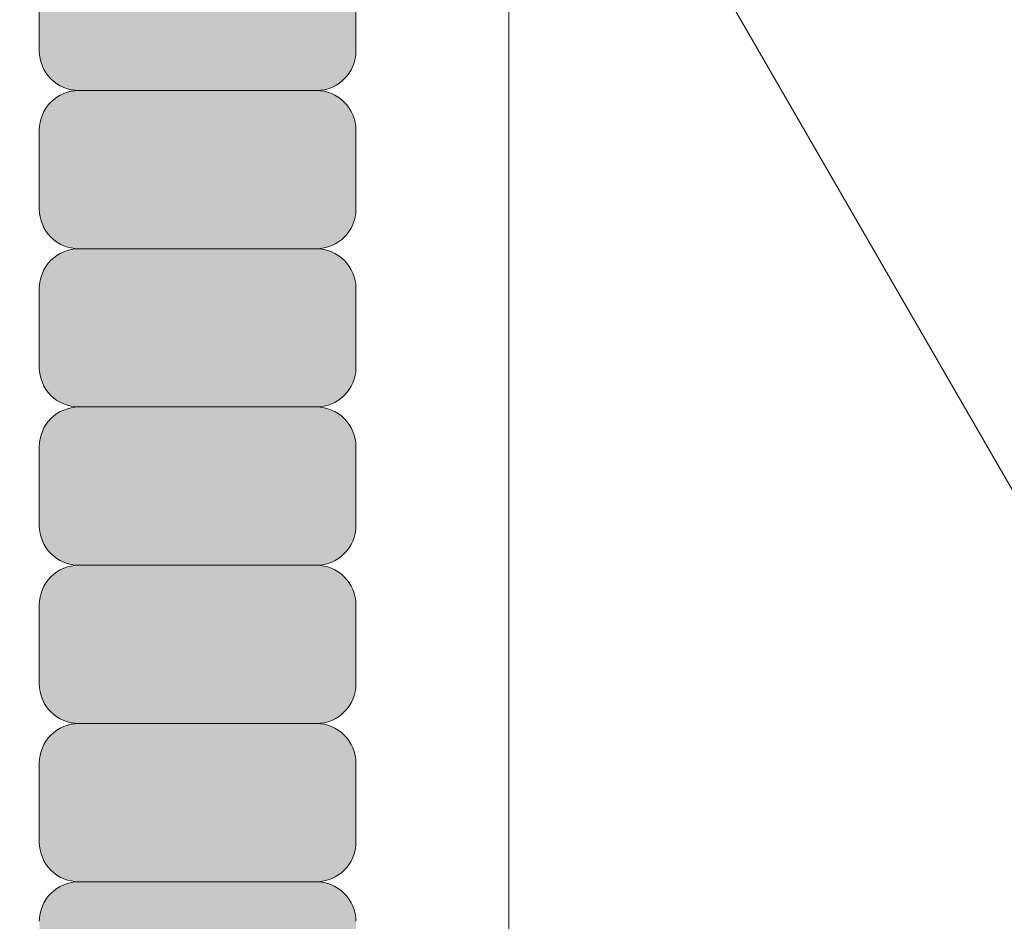
# Model space of a CAD drawing. Units: inches. Extents: x 2 to 891, y -14 to 291.
# Drawn here: x 368 to 370, y 229 to 230 of the extents above; entities that cross this region are included whole.
import ezdxf

# ---------------------------------------------------------------- set-up
doc = ezdxf.new("R2010")
doc.units = ezdxf.units.IN
doc.header["$LTSCALE"] = 0.375
doc.header["$MEASUREMENT"] = 0
doc.layers.get('0').update_dxf_attribs({"lineweight": 13})
doc.layers.add('FILL1', color=254, linetype='Continuous', lineweight=13)
doc.layers.add('OBJECT', color=7, linetype='Continuous', lineweight=13)

# ---------------------------------------------------------------- blocks, each defined once
blk = doc.blocks.new('ACXSYM1001 Iso v1.1')
at = {"layer": 'FILL1'}
h = blk.add_hatch(color=256, dxfattribs=at)
h.paths.add_polyline_path([(1.265693129056217, 41.80979327759229, 0.4142135623725622), (1.328193129056217, 41.87229327759241), (1.328193129056217, 41.99729327759241, 0.4142135623736277), (1.265693129056444, 42.05979327759218), (0.8906931290564444, 42.05979327759218, 0.4142135623725623), (0.8281931290566718, 41.99729327759229), (0.8281931290566718, 41.87229327759195, 0.4142135623725623), (0.8906931290564444, 41.80979327759229)])
h.paths.add_polyline_path([(1.265693129056217, 42.05979327759218, 0.4142135623725622), (1.328193129056217, 42.12229327759229), (1.328193129056217, 42.24729327759229, 0.4142135623736277), (1.265693129056444, 42.30979327759206), (0.8906931290564444, 42.30979327759206, 0.4142135623725623), (0.8281931290566718, 42.24729327759218), (0.8281931290566718, 42.12229327759184, 0.4142135623725623), (0.8906931290564444, 42.05979327759218)])
h.paths.add_polyline_path([(1.265693129056217, 42.30979327759206, 0.4142135623725622), (1.328193129056217, 42.37229327759218), (1.328193129056217, 42.49729327759218, 0.4142135623736277), (1.265693129056444, 42.55979327759195), (0.8906931290564444, 42.55979327759195, 0.4142135623725623), (0.8281931290566718, 42.49729327759206), (0.8281931290566718, 42.37229327759172, 0.4142135623725623), (0.8906931290564444, 42.30979327759206)])
h.paths.add_polyline_path([(0.8906931290564444, 42.80979327759184, 0.4142135623725623), (0.8281931290566718, 42.74729327759195), (0.8281931290566718, 42.62229327759161, 0.4142135623725623), (0.8906931290564444, 42.55979327759195), (1.265693129056217, 42.55979327759195, 0.4142135623725622), (1.328193129056217, 42.62229327759206), (1.328193129056217, 42.74729327759206, 0.4142135623736277), (1.265693129056444, 42.80979327759184)])
h.paths.add_polyline_path([(1.265693129056217, 42.80979327759184, 0.4142135623725622), (1.328193129056217, 42.87229327759195), (1.328193129056217, 42.99729327759195, 0.4142135623736277), (1.265693129056444, 43.05979327759172), (0.8906931290564444, 43.05979327759172, 0.4142135623725623), (0.8281931290566718, 42.99729327759184), (0.8281931290566718, 42.8722932775915, 0.4142135623725623), (0.8906931290564444, 42.80979327759184)])
h.paths.add_polyline_path([(0.8906931290564444, 43.30979327759161, 0.4142135623725623), (0.8281931290566718, 43.24729327759172), (0.8281931290566718, 43.12229327759138, 0.4142135623725623), (0.8906931290564444, 43.05979327759172), (1.265693129056217, 43.05979327759172, 0.4142135623725622), (1.328193129056217, 43.12229327759184), (1.328193129056217, 43.24729327759184, 0.4142135623736277), (1.265693129056444, 43.30979327759161)])
h.paths.add_polyline_path([(0.8906931290564444, 43.5597932775915, 0.4142135623725623), (0.8281931290566718, 43.49729327759161), (0.8281931290566718, 43.37229327759127, 0.4142135623725623), (0.8906931290564444, 43.30979327759161), (1.265693129056217, 43.30979327759161, 0.4142135623725622), (1.328193129056217, 43.37229327759172), (1.328193129056217, 43.49729327759172, 0.4142135623736277), (1.265693129056444, 43.5597932775915)])
h.paths.add_polyline_path([(0.8906931290564444, 43.80979327759138, 0.4142135623725623), (0.8281931290566718, 43.7472932775915), (0.8281931290566718, 43.62229327759115, 0.4142135623725623), (0.8906931290564444, 43.5597932775915), (1.265693129056217, 43.5597932775915, 0.4142135623725622), (1.328193129056217, 43.62229327759161), (1.328193129056217, 43.74729327759161, 0.4142135623736277), (1.265693129056444, 43.80979327759138)])
h.paths.add_polyline_path([(0.8906931290564444, 44.05979327759127, 0.4142135623725623), (0.8281931290566718, 43.99729327759138), (0.8281931290566718, 43.87229327759104, 0.4142135623725623), (0.8906931290564444, 43.80979327759138), (1.265693129056217, 43.80979327759138, 0.4142135623725622), (1.328193129056217, 43.8722932775915), (1.328193129056217, 43.9972932775915, 0.4142135623736277), (1.265693129056444, 44.05979327759127)])
h.paths.add_polyline_path([(0.8906931290564444, 44.30979327759115, 0.4142135623725623), (0.8281931290566718, 44.24729327759127), (0.8281931290566718, 44.12229327759093, 0.4142135623725623), (0.8906931290564444, 44.05979327759127), (1.265693129056217, 44.05979327759127, 0.4142135623725622), (1.328193129056217, 44.12229327759138), (1.328193129056217, 44.24729327759138, 0.4142135623736277), (1.265693129056444, 44.30979327759115)])
h.paths.add_polyline_path([(0.8906931290564444, 44.55979327759104, 0.4142135623725623), (0.8281931290566718, 44.49729327759115), (0.8281931290566718, 44.37229327759081, 0.4142135623725623), (0.8906931290564444, 44.30979327759115), (1.265693129056217, 44.30979327759115, 0.4142135623725622), (1.328193129056217, 44.37229327759127), (1.328193129056217, 44.49729327759127, 0.4142135623736277), (1.265693129056444, 44.55979327759104)])
h.paths.add_polyline_path([(0.8906931290564444, 44.80979327759093, 0.4142135623725623), (0.8281931290566718, 44.74729327759104), (0.8281931290566718, 44.6222932775907, 0.4142135623725623), (0.8906931290564444, 44.55979327759104), (1.265693129056217, 44.55979327759104, 0.4142135623725622), (1.328193129056217, 44.62229327759115), (1.328193129056217, 44.74729327759115, 0.4142135623736277), (1.265693129056444, 44.80979327759093)])
h.paths.add_polyline_path([(0.8906931290564444, 45.05979327759081, 0.4142135623725623), (0.8281931290566718, 44.99729327759093), (0.8281931290566718, 44.87229327759059, 0.4142135623725623), (0.8906931290564444, 44.80979327759093), (1.265693129056217, 44.80979327759093, 0.4142135623725622), (1.328193129056217, 44.87229327759104), (1.328193129056217, 44.99729327759104, 0.4142135623736277), (1.265693129056444, 45.05979327759081)])
h.paths.add_polyline_path([(1.265693129056217, 45.05979327759081, 0.4142135623725622), (1.328193129056217, 45.12229327759093), (1.328193129056217, 45.24729327759093, 0.4142135623736277), (1.265693129056444, 45.3097932775907), (0.8906931290564444, 45.3097932775907, 0.4142135623725623), (0.8281931290566718, 45.24729327759081), (0.8281931290566718, 45.12229327759047, 0.4142135623725623), (0.8906931290564444, 45.05979327759081)])
h.paths.add_polyline_path([(1.265693129056217, 45.3097932775907, 0.4142135623725622), (1.328193129056217, 45.37229327759081), (1.328193129056217, 45.49729327759081, 0.4142135623736277), (1.265693129056444, 45.55979327759059), (0.8906931290564444, 45.55979327759059, 0.4142135623725623), (0.8281931290566718, 45.4972932775907), (0.8281931290566718, 45.37229327759036, 0.4142135623725623), (0.8906931290564444, 45.3097932775907)])
h.paths.add_polyline_path([(1.265693129056217, 45.55979327759059, 0.4142135623725622), (1.328193129056217, 45.6222932775907), (1.328193129056217, 45.7472932775907, 0.4142135623736277), (1.265693129056444, 45.80979327759047), (0.8906931290564444, 45.80979327759047, 0.4142135623725623), (0.8281931290566718, 45.74729327759059), (0.8281931290566718, 45.62229327759024, 0.4142135623725623), (0.8906931290564444, 45.55979327759059)])
h.paths.add_polyline_path([(1.265693129056217, 45.80979327759047, 0.4142135623725622), (1.328193129056217, 45.87229327759059), (1.328193129056217, 45.99729327759059, 0.4142135623736277), (1.265693129056444, 46.05979327759036), (0.8906931290564444, 46.05979327759036, 0.4142135623725623), (0.8281931290566718, 45.99729327759047), (0.8281931290566718, 45.87229327759013, 0.4142135623725623), (0.8906931290564444, 45.80979327759047)])
h.paths.add_polyline_path([(1.265693129056217, 46.05979327759036, 0.4142135623725622), (1.328193129056217, 46.12229327759047), (1.328193129056217, 46.24729327759047, 0.4142135623736277), (1.265693129056444, 46.30979327759024), (0.8906931290564444, 46.30979327759024, 0.4142135623725623), (0.8281931290566718, 46.24729327759036), (0.8281931290566718, 46.12229327759002, 0.4142135623725623), (0.8906931290564444, 46.05979327759036)])
h.paths.add_polyline_path([(1.265693129056217, 46.30979327759024, 0.4142135623725622), (1.328193129056217, 46.37229327759036), (1.328193129056217, 46.49729327759036, 0.4142135623736277), (1.265693129056444, 46.55979327759013), (0.8906931290564444, 46.55979327759013, 0.4142135623725623), (0.8281931290566718, 46.49729327759024), (0.8281931290566718, 46.3722932775899, 0.4142135623725623), (0.8906931290564444, 46.30979327759024)])
h.paths.add_polyline_path([(1.265693129056217, 46.55979327759013, 0.4142135623725622), (1.328193129056217, 46.62229327759024), (1.328193129056217, 46.74729327759024, 0.4142135623736277), (1.265693129056444, 46.80979327759002), (0.8906931290564444, 46.80979327759002, 0.4142135623725623), (0.8281931290566718, 46.74729327759013), (0.8281931290566718, 46.62229327758979, 0.4142135623725623), (0.8906931290564444, 46.55979327759013)])
h.paths.add_polyline_path([(1.265693129056217, 46.80979327759002, 0.4142135623725622), (1.328193129056217, 46.87229327759013), (1.328193129056217, 46.99729327759013, 0.4142135623736277), (1.265693129056444, 47.0597932775899), (0.8906931290564444, 47.0597932775899, 0.4142135623725623), (0.8281931290566718, 46.99729327759002), (0.8281931290566718, 46.87229327758968, 0.4142135623725623), (0.8906931290564444, 46.80979327759002)])
h.paths.add_polyline_path([(1.265693129056217, 47.0597932775899, 0.4142135623725622), (1.328193129056217, 47.12229327759002), (1.328193129056217, 47.24729327759002, 0.4142135623736277), (1.265693129056444, 47.30979327758979), (0.8906931290564444, 47.30979327758979, 0.4142135623725623), (0.8281931290566718, 47.2472932775899), (0.8281931290566718, 47.12229327758956, 0.4142135623725623), (0.8906931290564444, 47.0597932775899)])
h = blk.add_hatch(color=256, dxfattribs=at)
h.paths.add_polyline_path([(0.8906931290564444, 36.55979327759468, 0.4142135623725623), (0.8281931290566718, 36.49729327759479), (0.8281931290566718, 36.37229327759445, 0.4142135623725623), (0.8906931290564444, 36.30979327759479), (1.265693129056217, 36.30979327759479, 0.4142135623725622), (1.328193129056217, 36.37229327759491), (1.328193129056217, 36.49729327759491, 0.4142135623736277), (1.265693129056444, 36.55979327759468)], flags=16)
h.paths.add_polyline_path([(0.8906931290564444, 36.80979327759457, 0.4142135623725623), (0.8281931290566718, 36.74729327759468), (0.8281931290566718, 36.62229327759434, 0.4142135623725623), (0.8906931290564444, 36.55979327759468), (1.265693129056217, 36.55979327759468, 0.4142135623725622), (1.328193129056217, 36.62229327759479), (1.328193129056217, 36.74729327759479, 0.4142135623736277), (1.265693129056444, 36.80979327759457)], flags=16)
h.paths.add_polyline_path([(1.265693129056217, 36.80979327759457, 0.4142135623725622), (1.328193129056217, 36.87229327759468), (1.328193129056217, 36.99729327759468, 0.4142135623736277), (1.265693129056444, 37.05979327759445), (0.8906931290564444, 37.05979327759445, 0.4142135623725623), (0.8281931290566718, 36.99729327759457), (0.8281931290566718, 36.87229327759422, 0.4142135623725623), (0.8906931290564444, 36.80979327759457)], flags=16)
h.paths.add_polyline_path([(1.265693129056217, 37.05979327759445, 0.4142135623725622), (1.328193129056217, 37.12229327759457), (1.328193129056217, 37.24729327759457, 0.4142135623736277), (1.265693129056444, 37.30979327759434), (0.8906931290564444, 37.30979327759434, 0.4142135623725623), (0.8281931290566718, 37.24729327759445), (0.8281931290566718, 37.12229327759411, 0.4142135623725623), (0.8906931290564444, 37.05979327759445)], flags=16)
h.paths.add_polyline_path([(1.265693129056217, 37.30979327759434, 0.4142135623725622), (1.328193129056217, 37.37229327759445), (1.328193129056217, 37.49729327759445, 0.4142135623736277), (1.265693129056444, 37.55979327759422), (0.8906931290564444, 37.55979327759422, 0.4142135623725623), (0.8281931290566718, 37.49729327759434), (0.8281931290566718, 37.372293277594, 0.4142135623725623), (0.8906931290564444, 37.30979327759434)], flags=16)
h.paths.add_polyline_path([(1.265693129056217, 37.55979327759422, 0.4142135623725622), (1.328193129056217, 37.62229327759434), (1.328193129056217, 37.74729327759434, 0.4142135623736277), (1.265693129056444, 37.80979327759411), (0.8906931290564444, 37.80979327759411, 0.4142135623725623), (0.8281931290566718, 37.74729327759422), (0.8281931290566718, 37.62229327759388, 0.4142135623725623), (0.8906931290564444, 37.55979327759422)], flags=16)
h.paths.add_polyline_path([(0.8906931290564444, 38.059793277594, 0.4142135623725623), (0.8281931290566718, 37.99729327759411), (0.8281931290566718, 37.87229327759377, 0.4142135623725623), (0.8906931290564444, 37.80979327759411), (1.265693129056217, 37.80979327759411, 0.4142135623725622), (1.328193129056217, 37.87229327759422), (1.328193129056217, 37.99729327759422, 0.4142135623736277), (1.265693129056444, 38.059793277594)], flags=16)
h.paths.add_polyline_path([(0.8906931290564444, 38.30979327759388, 0.4142135623725623), (0.8281931290566718, 38.247293277594), (0.8281931290566718, 38.12229327759366, 0.4142135623725623), (0.8906931290564444, 38.059793277594), (1.265693129056217, 38.059793277594, 0.4142135623725622), (1.328193129056217, 38.12229327759411), (1.328193129056217, 38.24729327759411, 0.4142135623736277), (1.265693129056444, 38.30979327759388)], flags=16)
h.paths.add_polyline_path([(0.8906931290564444, 38.55979327759377, 0.4142135623725623), (0.8281931290566718, 38.49729327759388), (0.8281931290566718, 38.37229327759354, 0.4142135623725623), (0.8906931290564444, 38.30979327759388), (1.265693129056217, 38.30979327759388, 0.4142135623725622), (1.328193129056217, 38.372293277594), (1.328193129056217, 38.497293277594, 0.4142135623736277), (1.265693129056444, 38.55979327759377)], flags=16)
h.paths.add_polyline_path([(0.8906931290564444, 38.80979327759366, 0.4142135623725623), (0.8281931290566718, 38.74729327759377), (0.8281931290566718, 38.62229327759343, 0.4142135623725623), (0.8906931290564444, 38.55979327759377), (1.265693129056217, 38.55979327759377, 0.4142135623725622), (1.328193129056217, 38.62229327759388), (1.328193129056217, 38.74729327759388, 0.4142135623736277), (1.265693129056444, 38.80979327759366)], flags=16)
h.paths.add_polyline_path([(0.8906931290564444, 39.05979327759354, 0.4142135623725623), (0.8281931290566718, 38.99729327759366), (0.8281931290566718, 38.87229327759331, 0.4142135623725623), (0.8906931290564444, 38.80979327759366), (1.265693129056217, 38.80979327759366, 0.4142135623725622), (1.328193129056217, 38.87229327759377), (1.328193129056217, 38.99729327759377, 0.4142135623736277), (1.265693129056444, 39.05979327759354)], flags=16)
h.paths.add_polyline_path([(1.265693129056217, 39.05979327759354, 0.4142135623725622), (1.328193129056217, 39.12229327759366), (1.328193129056217, 39.24729327759366, 0.4142135623736277), (1.265693129056444, 39.30979327759343), (0.8906931290564444, 39.30979327759343, 0.4142135623725623), (0.8281931290566718, 39.24729327759354), (0.8281931290566718, 39.1222932775932, 0.4142135623725623), (0.8906931290564444, 39.05979327759354)], flags=16)
h.paths.add_polyline_path([(0.8906931290564444, 39.55979327759331, 0.4142135623725623), (0.8281931290566718, 39.49729327759343), (0.8281931290566718, 39.37229327759309, 0.4142135623725623), (0.8906931290564444, 39.30979327759343), (1.265693129056217, 39.30979327759343, 0.4142135623725622), (1.328193129056217, 39.37229327759354), (1.328193129056217, 39.49729327759354, 0.4142135623736277), (1.265693129056444, 39.55979327759331)], flags=16)
h.paths.add_polyline_path([(1.265693129056217, 39.55979327759331, 0.4142135623725622), (1.328193129056217, 39.62229327759343), (1.328193129056217, 39.74729327759343, 0.4142135623736277), (1.265693129056444, 39.8097932775932), (0.8906931290564444, 39.8097932775932, 0.4142135623725623), (0.8281931290566718, 39.74729327759331), (0.8281931290566718, 39.62229327759297, 0.4142135623725623), (0.8906931290564444, 39.55979327759331)], flags=16)
h.paths.add_polyline_path([(1.265693129056217, 39.8097932775932, 0.4142135623725622), (1.328193129056217, 39.87229327759331), (1.328193129056217, 39.99729327759331, 0.4142135623736277), (1.265693129056444, 40.05979327759309), (0.8906931290564444, 40.05979327759309, 0.4142135623725623), (0.8281931290566718, 39.9972932775932), (0.8281931290566718, 39.87229327759286, 0.4142135623725623), (0.8906931290564444, 39.8097932775932)], flags=16)
h.paths.add_polyline_path([(1.265693129056217, 40.05979327759309, 0.4142135623725622), (1.328193129056217, 40.1222932775932), (1.328193129056217, 40.2472932775932, 0.4142135623736277), (1.265693129056444, 40.30979327759297), (0.8906931290564444, 40.30979327759297, 0.4142135623725623), (0.8281931290566718, 40.24729327759309), (0.8281931290566718, 40.12229327759275, 0.4142135623725623), (0.8906931290564444, 40.05979327759309)], flags=16)
h.paths.add_polyline_path([(0.8906931290564444, 40.55979327759286, 0.4142135623725623), (0.8281931290566718, 40.49729327759297), (0.8281931290566718, 40.37229327759263, 0.4142135623725623), (0.8906931290564444, 40.30979327759297), (1.265693129056217, 40.30979327759297, 0.4142135623725622), (1.328193129056217, 40.37229327759309), (1.328193129056217, 40.49729327759309, 0.4142135623736277), (1.265693129056444, 40.55979327759286)], flags=16)
h.paths.add_polyline_path([(1.265693129056217, 40.55979327759286, 0.4142135623725622), (1.328193129056217, 40.62229327759297), (1.328193129056217, 40.74729327759297, 0.4142135623736277), (1.265693129056444, 40.80979327759275), (0.8906931290564444, 40.80979327759275, 0.4142135623725623), (0.8281931290566718, 40.74729327759286), (0.8281931290566718, 40.62229327759252, 0.4142135623725623), (0.8906931290564444, 40.55979327759286)], flags=16)
h.paths.add_polyline_path([(0.8906931290566718, 40.80979327759286, 0.4142135623736279), (0.8281931290566718, 40.74729327759297), (0.8281931290566718, 40.62229327759252, 0.4142135623725623), (0.8906931290564444, 40.55979327759286, 0.4142135623725623), (0.8281931290566718, 40.49729327759297), (0.8281931290566718, 40.37229327759263, 0.4142135623725623), (0.8906931290564444, 40.30979327759297, 0.4142135623725623), (0.8281931290566718, 40.24729327759309), (0.8281931290566718, 40.12229327759275, 0.4142135623725623), (0.8906931290564444, 40.05979327759309, 0.4142135623725623), (0.8281931290566718, 39.9972932775932), (0.8281931290566718, 39.87229327759286, 0.4142135623725623), (0.8906931290564444, 39.8097932775932, 0.4142135623725623), (0.8281931290566718, 39.74729327759331), (0.8281931290566718, 39.62229327759297, 0.4142135623725623), (0.8906931290564444, 39.55979327759331, 0.4142135623725623), (0.8281931290566718, 39.49729327759343), (0.8281931290566718, 39.37229327759309, 0.4142135623725623), (0.8906931290564444, 39.30979327759343, 0.4142135623725623), (0.8281931290566718, 39.24729327759354), (0.8281931290566718, 39.1222932775932, 0.4142135623725623), (0.8906931290564444, 39.05979327759354, 0.4142135623725623), (0.8281931290566718, 38.99729327759366), (0.8281931290566718, 38.87229327759331, 0.4142135623725623), (0.8906931290564444, 38.80979327759366, 0.4142135623725623), (0.8281931290566718, 38.74729327759377), (0.8281931290566718, 38.62229327759343, 0.4142135623725623), (0.8906931290564444, 38.55979327759377, 0.4142135623725623), (0.8281931290566718, 38.49729327759388), (0.8281931290566718, 38.37229327759354, 0.4142135623725623), (0.8906931290564444, 38.30979327759388, 0.4142135623725623), (0.8281931290566718, 38.247293277594), (0.8281931290566718, 38.12229327759366, 0.4142135623725623), (0.8906931290564444, 38.059793277594, 0.4142135623725623), (0.8281931290566718, 37.99729327759411), (0.8281931290566718, 37.87229327759377, 0.4142135623725623), (0.8906931290564444, 37.80979327759411, 0.4142135623725623), (0.8281931290566718, 37.74729327759422), (0.8281931290566718, 37.62229327759388, 0.4142135623725623), (0.8906931290564444, 37.55979327759422, 0.4142135623725623), (0.8281931290566718, 37.49729327759434), (0.8281931290566718, 37.372293277594, 0.4142135623725623), (0.8906931290564444, 37.30979327759434, 0.4142135623725623), (0.8281931290566718, 37.24729327759445), (0.8281931290566718, 37.12229327759411, 0.4142135623725623), (0.8906931290564444, 37.05979327759445, 0.4142135623725623), (0.8281931290566718, 36.99729327759457), (0.8281931290566718, 36.87229327759422, 0.4142135623725623), (0.8906931290564444, 36.80979327759457, 0.4142135623725623), (0.8281931290566718, 36.74729327759468), (0.8281931290566718, 36.62229327759434, 0.4142135623725623), (0.8906931290564444, 36.55979327759468, 0.4142135623725623), (0.8281931290566718, 36.49729327759479), (0.8281931290566718, 36.37229327759445, 0.4142135623725623), (0.8906931290564444, 36.30979327759479, 0.4142135623725623), (0.8281931290566718, 36.24729327759491), (0.8281931290566718, 36.12229327759457, 0.4142135623725623), (0.8906931290564444, 36.05979327759491, 0.4142135623725623), (0.8281931290566718, 35.99729327759502), (0.8281931290566718, 35.87229327759468, 0.4142135623725623), (0.8906931290564444, 35.80979327759502, 0.4142135623725623), (0.8281931290566718, 35.74729327759513), (0.8281931290566718, 35.62229327759479, 0.4142135623725623), (0.8906931290564444, 35.55979327759513, 0.4142135623725623), (0.8281931290566718, 35.49729327759525), (0.8281931290566718, 35.37229327759491, 0.4142135623725623), (0.8906931290564444, 35.30979327759525, 0.4142135623725623), (0.8281931290566718, 35.24729327759536), (0.8281931290566718, 35.12229327759502, 0.4142135623725623), (0.8906931290564444, 35.05979327759536, 0.4142135623725623), (0.8281931290566718, 34.99729327759547), (0.8281931290566718, 34.87229327759513, 0.4142135623725623), (0.8906931290564444, 34.80979327759547, 0.4142135623725623), (0.8281931290566718, 34.74729327759559), (0.8281931290566718, 34.62229327759525, 0.4142135623725623), (0.8906931290564444, 34.55979327759559), (1.265693129056217, 34.55979327759559, 0.4142135623725622), (1.328193129056217, 34.6222932775957), (1.328193129056217, 34.7472932775957, 0.4142135623726954), (1.265693129056444, 34.80979327759525, 0.4142135623714968), (1.328193129056217, 34.87229327759536), (1.328193129056217, 34.99729327759559, 0.4142135623726954), (1.265693129056444, 35.05979327759513, 0.4142135623714968), (1.328193129056217, 35.12229327759525), (1.328193129056217, 35.24729327759547, 0.4142135623726954), (1.265693129056444, 35.30979327759502, 0.4142135623714968), (1.328193129056217, 35.37229327759513), (1.328193129056217, 35.49729327759536, 0.4142135623726954), (1.265693129056444, 35.55979327759491, 0.4142135623714968), (1.328193129056217, 35.62229327759502), (1.328193129056217, 35.74729327759525, 0.4142135623726954), (1.265693129056444, 35.80979327759479, 0.4142135623714968), (1.328193129056217, 35.87229327759491), (1.328193129056217, 35.99729327759513, 0.4142135623726954), (1.265693129056444, 36.05979327759468, 0.4142135623714968), (1.328193129056217, 36.12229327759479), (1.328193129056217, 36.24729327759502, 0.4142135623726954), (1.265693129056444, 36.30979327759457, 0.4142135623714968), (1.328193129056217, 36.37229327759468), (1.328193129056217, 36.49729327759491, 0.4142135623726954), (1.265693129056444, 36.55979327759445, 0.4142135623714968), (1.328193129056217, 36.62229327759457), (1.328193129056217, 36.74729327759479, 0.4142135623726954), (1.265693129056444, 36.80979327759434, 0.4142135623714968), (1.328193129056217, 36.87229327759445), (1.328193129056217, 36.99729327759468, 0.4142135623726954), (1.265693129056444, 37.05979327759422, 0.4142135623714968), (1.328193129056217, 37.12229327759434), (1.328193129056217, 37.24729327759457, 0.4142135623726954), (1.265693129056444, 37.30979327759411, 0.4142135623714968), (1.328193129056217, 37.37229327759422), (1.328193129056217, 37.49729327759445, 0.4142135623726954), (1.265693129056444, 37.559793277594, 0.4142135623714968), (1.328193129056217, 37.62229327759411), (1.328193129056217, 37.74729327759434, 0.4142135623726954), (1.265693129056444, 37.80979327759388, 0.4142135623714968), (1.328193129056217, 37.872293277594), (1.328193129056217, 37.99729327759422, 0.4142135623726954), (1.265693129056444, 38.05979327759377, 0.4142135623714968), (1.328193129056217, 38.12229327759388), (1.328193129056217, 38.24729327759411, 0.4142135623726954), (1.265693129056444, 38.30979327759366, 0.4142135623714968), (1.328193129056217, 38.37229327759377), (1.328193129056217, 38.497293277594, 0.4142135623726954), (1.265693129056444, 38.55979327759354, 0.4142135623714968), (1.328193129056217, 38.62229327759366), (1.328193129056217, 38.74729327759388, 0.4142135623726954), (1.265693129056444, 38.80979327759343, 0.4142135623714968), (1.328193129056217, 38.87229327759354), (1.328193129056217, 38.99729327759377, 0.4142135623726954), (1.265693129056444, 39.05979327759331, 0.4142135623714968), (1.328193129056217, 39.12229327759343), (1.328193129056217, 39.24729327759366, 0.4142135623726954), (1.265693129056444, 39.3097932775932, 0.4142135623714968), (1.328193129056217, 39.37229327759331), (1.328193129056217, 39.49729327759354, 0.4142135623726954), (1.265693129056444, 39.55979327759309, 0.4142135623714968), (1.328193129056217, 39.6222932775932), (1.328193129056217, 39.74729327759343, 0.4142135623726954), (1.265693129056444, 39.80979327759297, 0.4142135623714968), (1.328193129056217, 39.87229327759309), (1.328193129056217, 39.99729327759331, 0.4142135623726954), (1.265693129056444, 40.05979327759286, 0.4142135623714968), (1.328193129056217, 40.12229327759297), (1.328193129056217, 40.2472932775932, 0.4142135623726954), (1.265693129056444, 40.30979327759275, 0.4142135623714968), (1.328193129056217, 40.37229327759286), (1.328193129056217, 40.49729327759309, 0.4142135623726954), (1.265693129056444, 40.55979327759263, 0.4142135623714968), (1.328193129056217, 40.62229327759275), (1.328193129056217, 40.74729327759297, 0.4142135623726954), (1.265693129056444, 40.80979327759252, 0.4142135623714968), (1.328193129056217, 40.87229327759263), (1.328193129056217, 40.99729327759286, 0.4142135623726954), (1.265693129056444, 41.05979327759241, 0.4142135623714968), (1.328193129056217, 41.12229327759252), (1.328193129056217, 41.24729327759275, 0.4142135623726954), (1.265693129056444, 41.30979327759229, 0.4142135623714968), (1.328193129056217, 41.37229327759241), (1.328193129056217, 41.49729327759263, 0.4142135623726954), (1.265693129056444, 41.55979327759218, 0.4142135623714968), (1.328193129056217, 41.62229327759229), (1.328193129056217, 41.74729327759252, 0.4142135623736277), (1.265693129056444, 41.80979327759229), (0.8906931290564444, 41.80979327759229, 0.4142135623725623), (0.8281931290566718, 41.74729327759241), (0.8281931290566718, 41.62229327759206, 0.4142135623725623), (0.8906931290564444, 41.55979327759241, 0.4142135623725623), (0.8281931290566718, 41.49729327759252), (0.8281931290566718, 41.37229327759218, 0.4142135623725623), (0.8906931290564444, 41.30979327759252, 0.4142135623725623), (0.8281931290566718, 41.24729327759263), (0.8281931290566718, 41.12229327759229, 0.4142135623725623), (0.8906931290564444, 41.05979327759263, 0.4142135623725623), (0.8281931290566718, 40.99729327759275), (0.8281931290566718, 40.87229327759241, 0.4142135623730951)])
h = blk.add_hatch(color=256, dxfattribs=at)
h.paths.add_polyline_path([(1.328193129056217, 40.62229327759275), (1.328193129056217, 40.7472932775928, 0.4142135623744269), (1.265693129056444, 40.80979327759275), (0.8906931290566718, 40.80979327759275, 0.4142135623736278), (0.8281931290566718, 40.74729327759286), (0.8281931290566718, 40.62229327759275, 0.4142135623746934), (0.8906931290566718, 40.55979327759286), (1.265693129056217, 40.55979327759286, 0.4142135623714968)])
h.paths.add_polyline_path([(1.328193129056217, 40.49729327759292, 0.4142135623744269), (1.265693129056444, 40.55979327759286), (0.8906931290566718, 40.55979327759286, 0.4142135623736278), (0.8281931290566718, 40.49729327759297), (0.8281931290566718, 40.37229327759286, 0.4142135623746934), (0.8906931290566718, 40.30979327759297), (1.265693129056217, 40.30979327759297, 0.4142135623714968), (1.328193129056217, 40.37229327759286)])
h.paths.add_polyline_path([(1.328193129056217, 40.24729327759303, 0.4142135623744269), (1.265693129056444, 40.30979327759297), (0.8906931290566718, 40.30979327759297, 0.4142135623736278), (0.8281931290566718, 40.24729327759309), (0.8281931290566718, 40.12229327759297, 0.4142135623746934), (0.8906931290566718, 40.05979327759309), (1.265693129056217, 40.05979327759309, 0.4142135623714968), (1.328193129056217, 40.12229327759297)])
h.paths.add_polyline_path([(1.328193129056217, 39.99729327759314, 0.4142135623744269), (1.265693129056444, 40.05979327759309), (0.8906931290566718, 40.05979327759309, 0.4142135623736278), (0.8281931290566718, 39.9972932775932), (0.8281931290566718, 39.87229327759309, 0.4142135623746934), (0.8906931290566718, 39.8097932775932), (1.265693129056217, 39.8097932775932, 0.4142135623714968), (1.328193129056217, 39.87229327759309)])
h.paths.add_polyline_path([(1.328193129056217, 39.74729327759326, 0.4142135623744269), (1.265693129056444, 39.8097932775932), (0.8906931290566718, 39.8097932775932, 0.4142135623736278), (0.8281931290566718, 39.74729327759331), (0.8281931290566718, 39.6222932775932, 0.4142135623746934), (0.8906931290566718, 39.55979327759331), (1.265693129056217, 39.55979327759331, 0.4142135623714968), (1.328193129056217, 39.6222932775932)])
h.paths.add_polyline_path([(1.328193129056217, 39.49729327759337, 0.4142135623744269), (1.265693129056444, 39.55979327759331), (0.8906931290566718, 39.55979327759331, 0.4142135623736278), (0.8281931290566718, 39.49729327759343), (0.8281931290566718, 39.37229327759331, 0.4142135623746934), (0.8906931290566718, 39.30979327759343), (1.265693129056217, 39.30979327759343, 0.4142135623714968), (1.328193129056217, 39.37229327759331)])
h.paths.add_polyline_path([(1.328193129056217, 39.24729327759349, 0.4142135623744269), (1.265693129056444, 39.30979327759343), (0.8906931290566718, 39.30979327759343, 0.4142135623736278), (0.8281931290566718, 39.24729327759354), (0.8281931290566718, 39.12229327759343, 0.4142135623746934), (0.8906931290566718, 39.05979327759354), (1.265693129056217, 39.05979327759354, 0.4142135623714968), (1.328193129056217, 39.12229327759343)])
for p, q in [((0.8281931290566718, 41.99729327759218), (0.8281931290566718, 41.87229327759218)), ((1.328193129056217, 41.99729327759223), (1.328193129056217, 41.87229327759218)), ((1.265693129056217, 41.80979327759229), (0.8906931290566718, 41.80979327759229)), ((0.8281931290566718, 41.74729327759229), (0.8281931290566718, 41.62229327759229)), ((1.328193129056217, 41.74729327759235), (1.328193129056217, 41.62229327759229)), ((1.265693129056217, 41.55979327759241), (0.8906931290566718, 41.55979327759241)), ((0.8281931290566718, 41.49729327759241), (0.8281931290566718, 41.37229327759241)), ((1.328193129056217, 41.49729327759246), (1.328193129056217, 41.37229327759241)), ((1.265693129056217, 41.30979327759252), (0.8906931290566718, 41.30979327759252)), ((0.8281931290566718, 41.24729327759252), (0.8281931290566718, 41.12229327759252)), ((1.328193129056217, 41.24729327759258), (1.328193129056217, 41.12229327759252)), ((1.265693129056217, 41.05979327759263), (0.8906931290566718, 41.05979327759263)), ((0.8281931290566718, 40.99729327759263), (0.8281931290566718, 40.87229327759263)), ((1.328193129056217, 40.99729327759269), (1.328193129056217, 40.87229327759263)), ((1.265693129056217, 40.80979327759275), (0.8906931290566718, 40.80979327759275)), ((0.8281931290566718, 40.74729327759275), (0.8281931290566718, 40.62229327759275)), ((1.328193129056217, 40.7472932775928), (1.328193129056217, 40.62229327759275)), ((1.265693129056217, 40.55979327759286), (0.8906931290566718, 40.55979327759286))]:
    blk.add_line(p, q)
for centre, radius, start, end in [((0.8906931290564444, 41.87229327759206), 0.06249999999988631, 179.9999999998958, 270.0000000001042), ((1.265693129056217, 41.87229327759206), 0.06250000000011369, 270.0000000001042, 1.042204158021965e-10), ((0.8906931290564444, 41.74729327759252), 0.06249999999988631, 89.99999999989578, 180.0000000002084), ((1.265693129056444, 41.74729327759246), 0.06249999999977263, 359.9999999998958, 90.00000000010422), ((0.8906931290564444, 41.62229327759218), 0.06249999999988631, 179.9999999998958, 270.0000000001042), ((1.265693129056217, 41.62229327759218), 0.06250000000011369, 270.0000000001042, 1.042204158021965e-10), ((0.8906931290564444, 41.49729327759263), 0.06249999999988631, 89.99999999989578, 180.0000000002084), ((1.265693129056444, 41.49729327759258), 0.06249999999977263, 359.9999999998958, 90.00000000010422), ((0.8906931290564444, 41.37229327759229), 0.06249999999988631, 179.9999999998958, 270.0000000001042), ((1.265693129056217, 41.37229327759229), 0.06250000000011369, 270.0000000001042, 1.042204158021965e-10), ((0.8906931290564444, 41.24729327759275), 0.06249999999988631, 89.99999999989578, 180.0000000002084), ((1.265693129056444, 41.24729327759269), 0.06249999999977263, 359.9999999998958, 90.00000000010422), ((0.8906931290564444, 41.12229327759241), 0.06249999999988631, 179.9999999998958, 270.0000000001042), ((1.265693129056217, 41.12229327759241), 0.06250000000011369, 270.0000000001042, 1.042204158021965e-10), ((0.8906931290564444, 40.99729327759286), 0.06249999999988631, 89.99999999989578, 180.0000000002084), ((1.265693129056444, 40.9972932775928), 0.06249999999977263, 359.9999999998958, 90.00000000010422), ((0.8906931290564444, 40.87229327759252), 0.06249999999988631, 179.9999999998958, 270.0000000001042), ((1.265693129056217, 40.87229327759252), 0.06250000000011369, 270.0000000001042, 1.042204158021965e-10), ((0.8906931290564444, 40.74729327759297), 0.06249999999988631, 89.99999999989578, 180.0000000002084), ((1.265693129056444, 40.74729327759292), 0.06249999999977263, 359.9999999998958, 90.00000000010422), ((0.8906931290564444, 40.62229327759263), 0.06249999999988631, 179.9999999998958, 270.0000000001042), ((1.265693129056217, 40.62229327759263), 0.06250000000011369, 270.0000000001042, 1.042204158021965e-10), ((0.8906931290564444, 40.49729327759309), 0.06249999999988631, 89.99999999989578, 180.0000000002084), ((1.265693129056444, 40.49729327759303), 0.06249999999977263, 359.9999999998958, 90.00000000010422)]:
    blk.add_arc(centre, radius, start, end)
blk = doc.blocks.new('FRNT ELE PER')
for p, q in [((28.57812436697628, 5.530090677789303), (35.64583257281055, -6.711539027786813)), ((32.64583257281055, -1.515386605080238), (32.64583257281055, -5.515386605080238))]:
    blk.add_line(p, q)

msp = doc.modelspace()

# ---------------------------------------------------------------- block references
at = {"layer": 'OBJECT', "xscale": 1.016949151679682, "yscale": 1.016949151679682, "zscale": 1.016949151679682}
msp.add_blockref('FRNT ELE PER', (335.6465451448408, 232.5064027423873), dxfattribs=at)
at = {"layer": 'OBJECT'}
msp.add_blockref('ACXSYM1001 Iso v1.1', (367.2760570795128, 188.4090682923741), dxfattribs=at)

doc.saveas('drawing.dxf')
